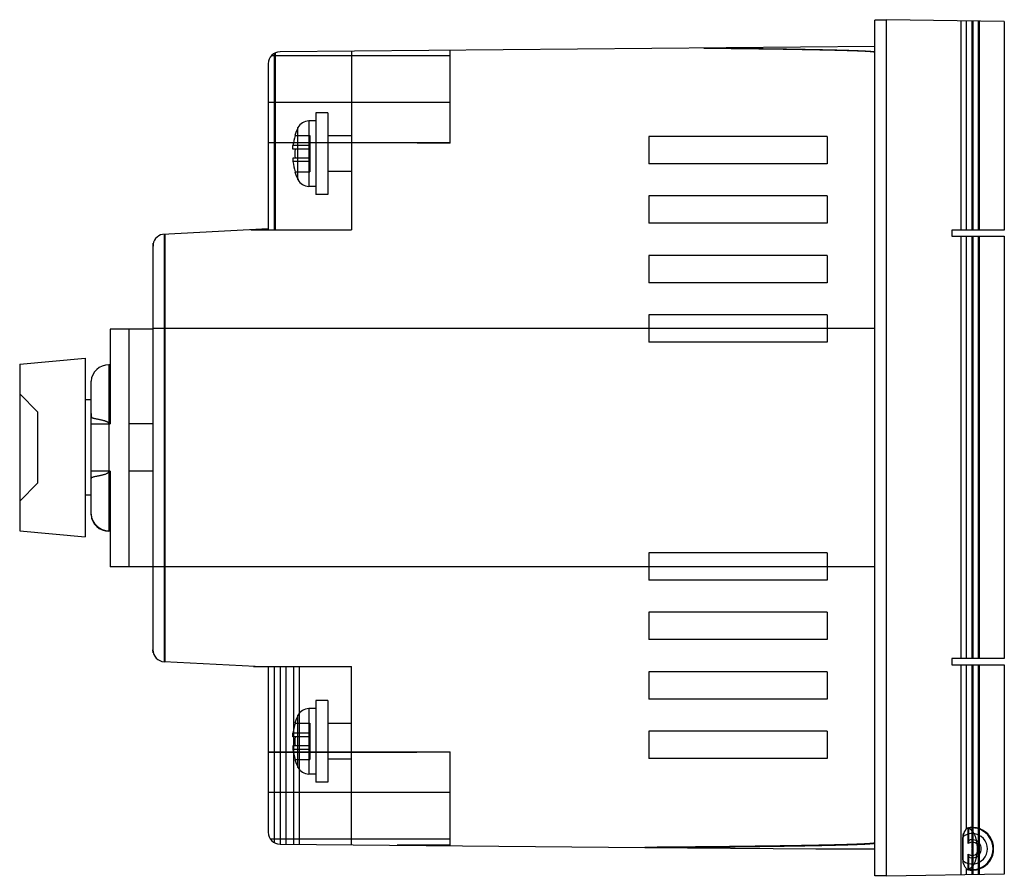
# Model space of a CAD drawing. Units: millimetres. Extents: x 12.1 to 94.9, y 37.9 to 109.9.
import ezdxf

# ---------------------------------------------------------------- set-up
doc = ezdxf.new("R2010")
doc.units = ezdxf.units.MM
doc.header["$LTSCALE"] = 9.607017
doc.layers.get('0').update_dxf_attribs({"linetype": 'CONTINUOUS'})

msp = doc.modelspace()

# ---------------------------------------------------------------- linework, layer by layer
at = {"color": 7, "linetype": 'CONTINUOUS'}
for p, q in [((84.047, 40.672), (84.047, 109.821)), ((85.047, 109.821), (84.047, 109.821)), ((85.047, 37.871), (85.047, 109.871)), ((94.947, 109.709), (85.047, 109.871)), ((91.292, 109.769), (91.292, 92.19)), ((91.762, 92.19), (91.762, 109.761)), ((91.776, 92.19), (91.776, 109.761)), ((92.254, 92.19), (92.254, 109.753)), ((92.328, 92.19), (92.328, 109.752)), ((92.76, 109.745), (92.76, 92.19)), ((92.834, 109.744), (92.834, 92.19)), ((94.947, 109.709), (94.947, 92.19)), ((48.347, 106.847), (33.306, 106.847)), ((33.539, 107.036), (33.539, 92.219)), ((33.547, 107.041), (33.547, 92.219)), ((33.619, 107.079), (33.619, 92.219)), ((84.047, 107.612), (34.039, 107.175)), ((40.047, 107.228), (40.047, 92.219)), ((40.047, 107.228), (40.056, 107.228)), ((40.056, 107.228), (40.056, 92.219)), ((48.347, 99.496), (48.347, 107.3)), ((33.047, 106.175), (33.047, 92.219)), ((48.347, 102.914), (33.047, 102.914)), ((37.047, 102.044), (37.047, 95.184)), ((38.047, 102.044), (37.047, 102.044)), ((38.047, 102.044), (38.047, 95.184)), ((36.45, 101.364), (36.45, 95.864)), ((37.047, 101.364), (36.45, 101.364)), ((35.551, 96.426), (35.551, 100.801)), ((48.347, 99.533), (33.047, 99.533)), ((35.294, 100.134), (36.547, 100.134)), ((36.547, 100.134), (36.547, 97.094)), ((40.047, 100.114), (38.047, 100.114)), ((65.047, 100.064), (65.047, 97.764)), ((80.047, 100.064), (65.047, 100.064)), ((80.047, 100.064), (80.047, 97.764)), ((36.547, 99.289), (35.129, 99.289)), ((36.547, 98.989), (35.129, 98.989)), ((36.547, 98.239), (35.129, 98.239)), ((36.547, 97.939), (35.129, 97.939)), ((80.047, 97.764), (65.047, 97.764)), ((35.294, 97.094), (36.547, 97.094)), ((40.047, 97.114), (38.047, 97.114)), ((37.047, 95.864), (36.45, 95.864)), ((38.047, 95.184), (37.047, 95.184)), ((65.047, 95.064), (65.047, 92.764)), ((80.047, 95.064), (65.047, 95.064)), ((80.047, 95.064), (80.047, 92.764)), ((80.047, 92.764), (65.047, 92.764)), ((33.047, 92.297), (24.164, 91.823)), ((31.585, 92.219), (40.056, 92.219)), ((32.047, 92.243), (32.047, 92.219)), ((40.056, 92.219), (40.047, 92.219)), ((94.947, 92.19), (90.547, 92.19)), ((90.547, 92.19), (90.547, 91.664)), ((23.347, 91.09), (23.379, 90.84)), ((23.379, 56.651), (23.379, 91.09)), ((24.325, 55.901), (24.325, 91.831)), ((24.339, 91.832), (24.339, 55.901)), ((90.547, 91.664), (94.947, 91.664)), ((91.292, 91.664), (91.292, 56.164)), ((91.762, 56.164), (91.762, 91.664)), ((91.776, 56.164), (91.776, 91.664)), ((92.254, 56.164), (92.254, 91.664)), ((92.328, 56.164), (92.328, 91.664)), ((92.76, 91.664), (92.76, 56.164)), ((92.834, 91.664), (92.834, 56.164)), ((94.947, 91.664), (94.947, 56.164)), ((23.347, 90.84), (23.347, 56.902)), ((65.047, 90.064), (65.047, 87.764)), ((80.047, 90.064), (65.047, 90.064)), ((80.047, 90.064), (80.047, 87.764)), ((80.047, 87.764), (65.047, 87.764)), ((80.047, 85.064), (65.047, 85.064)), ((65.047, 85.064), (65.047, 82.764)), ((80.047, 85.064), (80.047, 82.764)), ((19.747, 83.871), (19.747, 75.914)), ((23.347, 83.871), (19.747, 83.871)), ((21.347, 63.871), (21.347, 83.871)), ((84.047, 83.914), (23.347, 83.914)), ((80.047, 82.764), (65.047, 82.764)), ((12.147, 80.913), (17.647, 81.414)), ((17.647, 81.414), (17.647, 66.414)), ((12.147, 80.913), (12.147, 66.914)), ((19.647, 80.871), (19.647, 66.914)), ((19.747, 80.871), (19.647, 80.871)), ((18.147, 68.266), (18.147, 79.476)), ((13.647, 76.914), (12.147, 78.414)), ((18.147, 77.914), (17.647, 77.914)), ((13.647, 76.914), (13.647, 70.914)), ((18.147, 75.914), (19.747, 75.914)), ((23.377, 75.914), (21.347, 75.914)), ((19.747, 71.914), (18.147, 71.914)), ((19.747, 71.914), (19.747, 63.871)), ((23.377, 71.914), (21.347, 71.914)), ((13.647, 70.914), (12.147, 69.414)), ((18.147, 69.914), (17.647, 69.914)), ((12.147, 66.914), (17.647, 66.414)), ((19.747, 66.914), (19.647, 66.914)), ((19.747, 66.871), (19.65, 66.871)), ((80.047, 65.064), (65.047, 65.064)), ((65.047, 65.064), (65.047, 62.764)), ((80.047, 65.064), (80.047, 62.764)), ((19.747, 63.914), (84.047, 63.914)), ((21.347, 63.871), (19.747, 63.871)), ((80.047, 62.764), (65.047, 62.764)), ((80.047, 60.064), (65.047, 60.064)), ((65.047, 60.064), (65.047, 57.764)), ((80.047, 60.064), (80.047, 57.764)), ((80.047, 57.764), (65.047, 57.764)), ((23.379, 56.651), (23.347, 56.902)), ((33.047, 55.444), (24.295, 55.903)), ((31.817, 55.509), (40.056, 55.509)), ((33.047, 55.509), (33.047, 41.566)), ((33.539, 55.509), (33.539, 40.705)), ((33.573, 40.685), (33.573, 55.509)), ((34.047, 55.509), (34.047, 40.566)), ((34.539, 55.509), (34.539, 40.561)), ((35.163, 55.509), (35.163, 40.556)), ((35.654, 55.509), (35.654, 40.552)), ((40.047, 40.513), (40.047, 55.509)), ((40.056, 40.513), (40.056, 55.509)), ((94.947, 56.164), (90.547, 56.164)), ((90.547, 56.164), (90.547, 55.638)), ((90.547, 55.638), (94.947, 55.638)), ((91.292, 55.638), (91.292, 37.982)), ((91.762, 41.887), (91.762, 55.638)), ((91.776, 41.908), (91.776, 55.638)), ((92.254, 40.243), (92.254, 55.638)), ((92.328, 38), (92.328, 55.638)), ((92.76, 55.638), (92.76, 38.008)), ((92.834, 55.638), (92.834, 38.009)), ((94.947, 55.638), (94.947, 38.047)), ((80.047, 55.064), (65.047, 55.064)), ((65.047, 55.064), (65.047, 52.764)), ((80.047, 55.064), (80.047, 52.764)), ((38.047, 52.644), (37.047, 52.644)), ((37.047, 52.644), (37.047, 45.784)), ((38.047, 52.644), (38.047, 45.784)), ((80.047, 52.764), (65.047, 52.764)), ((35.551, 47.026), (35.551, 51.401)), ((37.047, 51.964), (36.45, 51.964)), ((36.45, 51.964), (36.45, 46.464)), ((35.294, 50.734), (36.547, 50.734)), ((36.547, 50.734), (36.547, 47.694)), ((40.056, 50.714), (38.047, 50.714)), ((36.547, 49.889), (35.129, 49.889)), ((80.047, 50.064), (65.047, 50.064)), ((65.047, 50.064), (65.047, 47.764)), ((80.047, 50.064), (80.047, 47.764)), ((36.547, 49.589), (35.129, 49.589)), ((48.347, 48.295), (33.047, 48.295)), ((36.547, 48.839), (35.129, 48.839)), ((36.547, 48.539), (35.129, 48.539)), ((48.347, 40.441), (48.347, 48.332)), ((35.294, 47.694), (36.547, 47.694)), ((40.056, 47.714), (38.047, 47.714)), ((80.047, 47.764), (65.047, 47.764)), ((37.047, 46.464), (36.45, 46.464)), ((38.047, 45.784), (37.047, 45.784)), ((48.347, 44.914), (33.047, 44.914)), ((91.951, 40.885), (91.951, 41.913)), ((48.347, 40.981), (33.236, 40.981)), ((84.047, 40.173), (84.047, 40.672)), ((91.909, 40.63), (91.92, 40.64)), ((34.039, 40.566), (64.716, 40.298)), ((48.347, 40.48), (43.893, 40.48)), ((64.716, 40.298), (79.097, 40.173)), ((79.097, 40.173), (84.047, 40.173)), ((84.047, 37.921), (84.047, 40.173)), ((92.254, 37.999), (92.254, 40.125)), ((91.905, 39.74), (91.916, 39.73)), ((91.951, 38.455), (91.951, 39.482)), ((91.762, 37.99), (91.762, 38.48)), ((91.776, 37.99), (91.776, 38.46)), ((85.047, 37.921), (84.047, 37.921)), ((94.947, 38.047), (85.047, 37.871))]:
    msp.add_line(p, q, dxfattribs=at)
for centre, radius, start, end in [((34.047, 106.175), 1, 90.5, 180), ((36.485, 100.308), 1.056, 91.88795, 152.1675), ((39.988, 98.707), 4.906, 154.73097, 163.09178), ((40.036, 98.691), 4.943, 163.02293, 173.04938), ((40.271, 98.614), 4.977, 175.67854, 184.32146), ((40.036, 98.537), 4.943, 186.95062, 196.97707), ((39.988, 98.52), 4.906, 196.90822, 205.26903), ((36.485, 96.919), 1.056, 207.8325, 268.11205), ((24.347, 90.84), 1, 100.52644, 180.00774), ((19.65, 79.363), 1.507, 90.11221, 175.73313), ((19.65, 68.421), 1.507, 184.26687, 269.88779), ((19.65, 68.378), 1.507, 184.26687, 269.99927), ((24.347, 56.902), 1, 180, 267), ((39.988, 49.307), 4.906, 154.73097, 163.09178), ((36.485, 50.908), 1.056, 91.88795, 152.1675), ((40.036, 49.291), 4.943, 163.02293, 173.04938), ((40.271, 49.214), 4.977, 175.67854, 184.32146), ((40.036, 49.137), 4.943, 186.95062, 196.97707), ((39.988, 49.12), 4.906, 196.90822, 205.26903), ((36.485, 47.519), 1.056, 207.8325, 268.11205), ((34.047, 41.566), 1, 180, 269.5), ((92.247, 40.184), 1.28, 232.98115, 127.01885), ((92.247, 40.184), 1.803, 255.53285, 104.46715), ((92.247, 40.184), 1.774, 258.88255, 101.11745), ((92.247, 40.184), 1.754, 260.27637, 99.72363), ((92.247, 40.184), 0.56, 232.3894, 127.6106), ((92.333, 40.149), 0.642, 130.49882, 131.80228), ((92.247, 40.184), 0.761, 247.10148, 112.89852), ((92.247, 40.184), 0.0596, 276.61815, 83.38185), ((92.313, 40.195), 0.611, 228.57084, 229.9213)]:
    msp.add_arc(centre, radius, start, end, dxfattribs=at)
for centre, major_axis, ratio, start_param, end_param in [((30.165, 99.032), (53.893, 0), 0.009297, 1.22666, 1.517286), ((26.644, 99.032), (57.414, 0), 0.008727, 1.183146, 1.459036), ((26.644, 48.796), (57.414, 0), 0.008727, -1.459036, -1.183146), ((30.165, 48.796), (53.893, 0), 0.009297, -1.517286, -1.22666)]:
    msp.add_ellipse(centre, major_axis=major_axis, ratio=ratio, start_param=start_param, end_param=end_param, dxfattribs=at)
for points, knots in [([(69.666, 107.486), (70.025, 107.483), (70.715, 107.476), (71.713, 107.465), (72.637, 107.455), (73.492, 107.444), (74.284, 107.434), (75.017, 107.425), (75.696, 107.415), (76.325, 107.406), (76.908, 107.397), (77.447, 107.388), (77.947, 107.38), (78.41, 107.371), (78.839, 107.363), (79.236, 107.356), (79.604, 107.348), (79.945, 107.341), (80.26, 107.334), (80.553, 107.327), (80.824, 107.32), (81.075, 107.314), (81.308, 107.308), (81.523, 107.302), (81.723, 107.296), (81.908, 107.29), (82.08, 107.285), (82.239, 107.28), (82.386, 107.275), (82.523, 107.27), (82.65, 107.265), (82.767, 107.26), (82.876, 107.256), (82.977, 107.251), (83.07, 107.247), (83.157, 107.243), (83.237, 107.239), (83.311, 107.235), (83.38, 107.231), (83.444, 107.227), (83.503, 107.224), (83.558, 107.22), (83.608, 107.217), (83.655, 107.213), (83.699, 107.21), (83.739, 107.207), (83.776, 107.204), (83.811, 107.201), (83.843, 107.197), (83.872, 107.194), (83.899, 107.191), (83.924, 107.188), (83.947, 107.185), (83.969, 107.181), (83.988, 107.178), (84.006, 107.174), (84.022, 107.17), (84.037, 107.166), (84.045, 107.159), (84.047, 107.155)], [0, 0, 0, 0, 0.074739, 0.143925, 0.207976, 0.26728, 0.322192, 0.37304, 0.420135, 0.463773, 0.504186, 0.541612, 0.576273, 0.608377, 0.638113, 0.665658, 0.691175, 0.714814, 0.736715, 0.757006, 0.775806, 0.793227, 0.80937, 0.824328, 0.838191, 0.851038, 0.862944, 0.873979, 0.884207, 0.893687, 0.902474, 0.910618, 0.918168, 0.925166, 0.931652, 0.937663, 0.943235, 0.948399, 0.953184, 0.957618, 0.961726, 0.965531, 0.969056, 0.97232, 0.975343, 0.978142, 0.980734, 0.983132, 0.985352, 0.987405, 0.989303, 0.991057, 0.992678, 0.994173, 0.99555, 0.99682, 0.997986, 0.999048, 1, 1, 1, 1]), ([(70.146, 107.491), (70.496, 107.487), (71.169, 107.48), (72.142, 107.469), (73.042, 107.458), (73.874, 107.448), (74.645, 107.438), (75.358, 107.428), (76.018, 107.418), (76.629, 107.409), (77.194, 107.399), (77.717, 107.39), (78.201, 107.382), (78.65, 107.373), (79.064, 107.365), (79.448, 107.357), (79.804, 107.35), (80.133, 107.342), (80.438, 107.335), (80.72, 107.328), (80.981, 107.322), (81.223, 107.315), (81.447, 107.309), (81.654, 107.303), (81.846, 107.297), (82.024, 107.291), (82.189, 107.285), (82.341, 107.28), (82.483, 107.275), (82.613, 107.27), (82.735, 107.265), (82.847, 107.26), (82.951, 107.256), (83.047, 107.251), (83.136, 107.247), (83.219, 107.243), (83.295, 107.238), (83.366, 107.234), (83.432, 107.231), (83.492, 107.227), (83.548, 107.223), (83.6, 107.219), (83.648, 107.216), (83.693, 107.212), (83.734, 107.209), (83.772, 107.206), (83.807, 107.202), (83.84, 107.199), (83.87, 107.196), (83.897, 107.192), (83.923, 107.189), (83.946, 107.186), (83.968, 107.182), (83.988, 107.179), (84.006, 107.175), (84.022, 107.17), (84.037, 107.166), (84.045, 107.159), (84.047, 107.155)], [0, 0, 0, 0, 0.075431, 0.145209, 0.209764, 0.269491, 0.324757, 0.375897, 0.423232, 0.467062, 0.507623, 0.54516, 0.5799, 0.612055, 0.641818, 0.669369, 0.694874, 0.718487, 0.740348, 0.760588, 0.779329, 0.796683, 0.812753, 0.827634, 0.841415, 0.854179, 0.865999, 0.876948, 0.887088, 0.896481, 0.905181, 0.91324, 0.920704, 0.927618, 0.934021, 0.939951, 0.945444, 0.95053, 0.95524, 0.9596, 0.963636, 0.967372, 0.97083, 0.974029, 0.97699, 0.979729, 0.982262, 0.984604, 0.986769, 0.988769, 0.990617, 0.992322, 0.993893, 0.99534, 0.996672, 0.997894, 0.999007, 1, 1, 1, 1]), ([(35.129, 98.989), (35.123, 98.989), (35.116, 99.016), (35.114, 99.052), (35.114, 99.119), (35.119, 99.199), (35.125, 99.258), (35.129, 99.289)], [0, 0, 0, 0, 0.057986, 0.199381, 0.416962, 0.691858, 1, 1, 1, 1]), ([(35.129, 98.239), (35.123, 98.239), (35.116, 98.212), (35.114, 98.176), (35.114, 98.108), (35.119, 98.029), (35.125, 97.97), (35.129, 97.939)], [0, 0, 0, 0, 0.057986, 0.199381, 0.416962, 0.691858, 1, 1, 1, 1]), ([(18.147, 76.778), (18.148, 76.746), (18.148, 76.689), (18.151, 76.611), (18.156, 76.549), (18.165, 76.501), (18.18, 76.463), (18.206, 76.435), (18.242, 76.412), (18.29, 76.393), (18.353, 76.375), (18.436, 76.356), (18.537, 76.336), (18.649, 76.315), (18.761, 76.294), (18.868, 76.273), (18.968, 76.251), (19.062, 76.23), (19.149, 76.208), (19.228, 76.185), (19.301, 76.163), (19.367, 76.139), (19.427, 76.115), (19.48, 76.091), (19.527, 76.065), (19.568, 76.038), (19.601, 76.009), (19.627, 75.979), (19.644, 75.947), (19.647, 75.924), (19.647, 75.914)], [0, 0, 0, 0, 0.048786, 0.089162, 0.121186, 0.145353, 0.164663, 0.18301, 0.203784, 0.229598, 0.26291, 0.306411, 0.36149, 0.422486, 0.482331, 0.538641, 0.591889, 0.641616, 0.687797, 0.73049, 0.769811, 0.805963, 0.839085, 0.869353, 0.896966, 0.922063, 0.944848, 0.965228, 0.983759, 1, 1, 1, 1]), ([(18.147, 71.049), (18.148, 71.13), (18.136, 71.248), (18.193, 71.398), (18.299, 71.439), (18.414, 71.467), (18.553, 71.494), (18.698, 71.521), (18.837, 71.548), (18.966, 71.576), (19.084, 71.603), (19.194, 71.632), (19.301, 71.664), (19.402, 71.701), (19.489, 71.741), (19.564, 71.785), (19.625, 71.837), (19.647, 71.889), (19.647, 71.914)], [0, 0, 0, 0, 0.125897, 0.184277, 0.229206, 0.293328, 0.37198, 0.44823, 0.522446, 0.591518, 0.654159, 0.710069, 0.768965, 0.827329, 0.876503, 0.918342, 0.961568, 1, 1, 1, 1]), ([(35.129, 49.589), (35.123, 49.589), (35.116, 49.616), (35.114, 49.652), (35.114, 49.719), (35.119, 49.799), (35.125, 49.858), (35.129, 49.889)], [0, 0, 0, 0, 0.057986, 0.199381, 0.416962, 0.691858, 1, 1, 1, 1]), ([(35.129, 48.839), (35.123, 48.839), (35.116, 48.812), (35.114, 48.776), (35.114, 48.708), (35.119, 48.629), (35.125, 48.57), (35.129, 48.539)], [0, 0, 0, 0, 0.057986, 0.199381, 0.416962, 0.691858, 1, 1, 1, 1]), ([(91.477, 41.206), (91.475, 41.228), (91.476, 41.274), (91.49, 41.345), (91.514, 41.421), (91.547, 41.502), (91.589, 41.589), (91.636, 41.675), (91.682, 41.756), (91.724, 41.822), (91.754, 41.871), (91.77, 41.898), (91.776, 41.908)], [0, 0, 0, 0, 0.085781, 0.178912, 0.280478, 0.39366, 0.519449, 0.651717, 0.775881, 0.88005, 0.955787, 1, 1, 1, 1]), ([(91.762, 41.887), (91.754, 41.873), (91.732, 41.838), (91.694, 41.775), (91.647, 41.695), (91.598, 41.606), (91.554, 41.516), (91.518, 41.43), (91.493, 41.351), (91.478, 41.277), (91.476, 41.229), (91.478, 41.207)], [0, 0, 0, 0, 0.065602, 0.166954, 0.295309, 0.436249, 0.574678, 0.698981, 0.808904, 0.908335, 1, 1, 1, 1]), ([(91.794, 41.929), (91.79, 41.928), (91.781, 41.922), (91.771, 41.907), (91.765, 41.895), (91.762, 41.887)], [0, 0, 0, 0, 0.233797, 0.559479, 1, 1, 1, 1]), ([(91.776, 41.908), (91.778, 41.912), (91.782, 41.918), (91.79, 41.926), (91.796, 41.93), (91.798, 41.93)], [0, 0, 0, 0, 0.413532, 0.740311, 1, 1, 1, 1]), ([(91.902, 41.924), (91.89, 41.925), (91.867, 41.929), (91.832, 41.926), (91.808, 41.929), (91.796, 41.93)], [0, 0, 0, 0, 0.331561, 0.662093, 1, 1, 1, 1]), ([(91.801, 41.931), (91.812, 41.93), (91.836, 41.927), (91.871, 41.93), (91.894, 41.926), (91.905, 41.925)], [0, 0, 0, 0, 0.337565, 0.668142, 1, 1, 1, 1]), ([(91.905, 40.628), (91.905, 40.754), (91.902, 41.027), (91.904, 41.459), (91.902, 41.764), (91.902, 41.924)], [0, 0, 0, 0, 0.292899, 0.630241, 1, 1, 1, 1]), ([(91.905, 41.925), (91.906, 41.765), (91.908, 41.46), (91.906, 41.029), (91.909, 40.757), (91.909, 40.63)], [0, 0, 0, 0, 0.369653, 0.706979, 1, 1, 1, 1]), ([(92.247, 41.682), (92.217, 41.715), (92.156, 41.777), (92.057, 41.856), (91.987, 41.896), (91.951, 41.913)], [0, 0, 0, 0, 0.357026, 0.688842, 1, 1, 1, 1]), ([(91.954, 41.913), (91.99, 41.897), (92.059, 41.856), (92.157, 41.778), (92.218, 41.717), (92.247, 41.683)], [0, 0, 0, 0, 0.311044, 0.642905, 1, 1, 1, 1]), ([(92.247, 41.683), (92.267, 41.661), (92.307, 41.613), (92.363, 41.537), (92.398, 41.484), (92.415, 41.456)], [0, 0, 0, 0, 0.319571, 0.652669, 1, 1, 1, 1]), ([(92.415, 41.456), (92.397, 41.484), (92.362, 41.537), (92.306, 41.612), (92.267, 41.659), (92.247, 41.682)], [0, 0, 0, 0, 0.347122, 0.68022, 1, 1, 1, 1]), ([(92.415, 38.911), (92.431, 38.939), (92.462, 38.998), (92.501, 39.09), (92.535, 39.187), (92.564, 39.286), (92.59, 39.386), (92.612, 39.484), (92.632, 39.58), (92.648, 39.675), (92.662, 39.767), (92.673, 39.856), (92.682, 39.941), (92.688, 40.023), (92.691, 40.103), (92.692, 40.182), (92.691, 40.26), (92.688, 40.34), (92.682, 40.423), (92.674, 40.508), (92.662, 40.597), (92.649, 40.69), (92.632, 40.784), (92.613, 40.881), (92.59, 40.98), (92.565, 41.08), (92.535, 41.179), (92.501, 41.277), (92.462, 41.37), (92.431, 41.429), (92.415, 41.456)], [0, 0, 0, 0, 0.036779, 0.075312, 0.11466, 0.154135, 0.193235, 0.231665, 0.269228, 0.305766, 0.341198, 0.375421, 0.408053, 0.439222, 0.469338, 0.499201, 0.528878, 0.559168, 0.590523, 0.623339, 0.657548, 0.693075, 0.729741, 0.767414, 0.805984, 0.845266, 0.884915, 0.924425, 0.963106, 1, 1, 1, 1]), ([(84.047, 40.672), (84.045, 40.67), (84.041, 40.664), (84.031, 40.661), (84.021, 40.657), (84.009, 40.654), (83.992, 40.65), (83.974, 40.647), (83.958, 40.644), (83.945, 40.643), (83.936, 40.641), (83.925, 40.64), (83.914, 40.638), (83.902, 40.637), (83.889, 40.635), (83.875, 40.634), (83.859, 40.632), (83.842, 40.63), (83.824, 40.628), (83.803, 40.626), (83.78, 40.624), (83.755, 40.622), (83.728, 40.62), (83.697, 40.617), (83.664, 40.615), (83.627, 40.612), (83.586, 40.609), (83.541, 40.606), (83.491, 40.603), (83.436, 40.6), (83.376, 40.596), (83.309, 40.592), (83.244, 40.589), (83.188, 40.586), (83.143, 40.584), (83.101, 40.582), (83.054, 40.58), (83.003, 40.577), (82.946, 40.575), (82.883, 40.572), (82.812, 40.569), (82.732, 40.566), (82.643, 40.562), (82.542, 40.559), (82.429, 40.554), (82.301, 40.55), (82.157, 40.545), (81.995, 40.54), (81.812, 40.534), (81.605, 40.528), (81.373, 40.521), (81.12, 40.515), (80.878, 40.508), (80.65, 40.503), (80.429, 40.498), (80.182, 40.492), (79.905, 40.486), (79.593, 40.479), (79.241, 40.472), (78.843, 40.464), (78.392, 40.456), (77.882, 40.447), (77.342, 40.438), (76.793, 40.429), (76.236, 40.42), (75.632, 40.412), (74.948, 40.402), (74.171, 40.392), (73.289, 40.381), (72.328, 40.369), (71.316, 40.358), (70.25, 40.347), (69.083, 40.335), (67.771, 40.323), (66.299, 40.311), (65.263, 40.302), (64.716, 40.298)], [0, 0, 0, 0, 0.000553, 0.001026, 0.001539, 0.002214, 0.003069, 0.004119, 0.005149, 0.005605, 0.006095, 0.006625, 0.007198, 0.00782, 0.008497, 0.009236, 0.010045, 0.010931, 0.011903, 0.012971, 0.014146, 0.01544, 0.016865, 0.018437, 0.02017, 0.022082, 0.024191, 0.026518, 0.029085, 0.031916, 0.035038, 0.038479, 0.04227, 0.045153, 0.047151, 0.049325, 0.05171, 0.054345, 0.057271, 0.060535, 0.064187, 0.068283, 0.072887, 0.078068, 0.083904, 0.090481, 0.097896, 0.106255, 0.115679, 0.126299, 0.138264, 0.151735, 0.165573, 0.175786, 0.187143, 0.199839, 0.214091, 0.230139, 0.248251, 0.268725, 0.291892, 0.31812, 0.347813, 0.375732, 0.40324, 0.434276, 0.469427, 0.509338, 0.554719, 0.606346, 0.65829, 0.711654, 0.771761, 0.839345, 0.915168, 1, 1, 1, 1]), ([(65.287, 40.293), (65.758, 40.297), (66.663, 40.304), (67.971, 40.316), (69.18, 40.327), (70.3, 40.338), (71.335, 40.35), (72.293, 40.36), (73.18, 40.371), (74.001, 40.381), (74.76, 40.392), (75.463, 40.401), (76.114, 40.411), (76.716, 40.42), (77.273, 40.429), (77.789, 40.438), (78.266, 40.447), (78.708, 40.455), (79.118, 40.463), (79.497, 40.471), (79.848, 40.479), (80.172, 40.486), (80.473, 40.493), (80.752, 40.5), (81.01, 40.507), (81.249, 40.513), (81.47, 40.52), (81.675, 40.526), (81.865, 40.531), (82.041, 40.537), (82.204, 40.543), (82.355, 40.548), (82.495, 40.553), (82.624, 40.558), (82.744, 40.563), (82.856, 40.568), (82.959, 40.572), (83.054, 40.577), (83.142, 40.581), (83.224, 40.585), (83.3, 40.589), (83.37, 40.593), (83.435, 40.597), (83.496, 40.601), (83.551, 40.605), (83.603, 40.608), (83.651, 40.612), (83.695, 40.615), (83.736, 40.619), (83.773, 40.622), (83.808, 40.625), (83.841, 40.629), (83.87, 40.632), (83.898, 40.635), (83.923, 40.639), (83.947, 40.642), (83.968, 40.645), (83.988, 40.649), (84.006, 40.653), (84.022, 40.657), (84.038, 40.661), (84.045, 40.669), (84.047, 40.672)], [0, 0, 0, 0, 0.075175, 0.144701, 0.209012, 0.268507, 0.323549, 0.374491, 0.421658, 0.465299, 0.505681, 0.543051, 0.577635, 0.609645, 0.639273, 0.6667, 0.692089, 0.715595, 0.737358, 0.757508, 0.776166, 0.793444, 0.809445, 0.824263, 0.837986, 0.850697, 0.86247, 0.873375, 0.883476, 0.892834, 0.901502, 0.909533, 0.916972, 0.923865, 0.930251, 0.936168, 0.94165, 0.946728, 0.951432, 0.95579, 0.959827, 0.963565, 0.967028, 0.970235, 0.973204, 0.975953, 0.978497, 0.980853, 0.983033, 0.98505, 0.986916, 0.988642, 0.990237, 0.991712, 0.993074, 0.994332, 0.995491, 0.996559, 0.997542, 0.998444, 0.999266, 1, 1, 1, 1]), ([(91.455, 40.184), (91.455, 40.263), (91.457, 40.428), (91.461, 40.68), (91.468, 40.941), (91.474, 41.117), (91.477, 41.206)], [0, 0, 0, 0, 0.233135, 0.484328, 0.739073, 1, 1, 1, 1]), ([(91.478, 41.207), (91.475, 41.118), (91.469, 40.942), (91.462, 40.68), (91.458, 40.428), (91.456, 40.263), (91.456, 40.184)], [0, 0, 0, 0, 0.261236, 0.516102, 0.767178, 1, 1, 1, 1]), ([(91.951, 40.885), (91.951, 40.847), (91.95, 40.776), (91.936, 40.697), (91.928, 40.646), (91.916, 40.637)], [0, 0, 0, 0, 0.458929, 0.824352, 1, 1, 1, 1]), ([(91.92, 40.64), (91.932, 40.648), (91.939, 40.699), (91.953, 40.777), (91.954, 40.848), (91.954, 40.887)], [0, 0, 0, 0, 0.175212, 0.541092, 1, 1, 1, 1]), ([(91.477, 39.162), (91.474, 39.251), (91.468, 39.426), (91.461, 39.688), (91.457, 39.939), (91.455, 40.104), (91.455, 40.184)], [0, 0, 0, 0, 0.261154, 0.515984, 0.767092, 1, 1, 1, 1]), ([(91.456, 40.184), (91.456, 40.104), (91.458, 39.939), (91.462, 39.687), (91.469, 39.426), (91.475, 39.251), (91.478, 39.163)], [0, 0, 0, 0, 0.233552, 0.485255, 0.740584, 1, 1, 1, 1]), ([(92.254, 40.243), (92.255, 40.238), (92.256, 40.228), (92.258, 40.213), (92.26, 40.199), (92.261, 40.189), (92.261, 40.184)], [0, 0, 0, 0, 0.270837, 0.514091, 0.740764, 1, 1, 1, 1]), ([(92.261, 40.184), (92.261, 40.189), (92.26, 40.199), (92.258, 40.213), (92.256, 40.228), (92.255, 40.238), (92.254, 40.243)], [0, 0, 0, 0, 0.259653, 0.486407, 0.729548, 1, 1, 1, 1]), ([(92.254, 40.125), (92.255, 40.13), (92.256, 40.14), (92.258, 40.154), (92.26, 40.169), (92.261, 40.179), (92.261, 40.184)], [0, 0, 0, 0, 0.260126, 0.504881, 0.738667, 1, 1, 1, 1]), ([(91.776, 38.46), (91.77, 38.47), (91.754, 38.496), (91.724, 38.545), (91.683, 38.611), (91.636, 38.691), (91.589, 38.778), (91.548, 38.865), (91.514, 38.946), (91.49, 39.022), (91.476, 39.093), (91.475, 39.14), (91.477, 39.162)], [0, 0, 0, 0, 0.044178, 0.119617, 0.223236, 0.347004, 0.479415, 0.60595, 0.719636, 0.821446, 0.914541, 1, 1, 1, 1]), ([(91.902, 38.443), (91.902, 38.603), (91.904, 38.909), (91.902, 39.341), (91.905, 39.613), (91.905, 39.74)], [0, 0, 0, 0, 0.369979, 0.707318, 1, 1, 1, 1]), ([(91.909, 39.737), (91.909, 39.611), (91.906, 39.339), (91.908, 38.907), (91.906, 38.602), (91.905, 38.443)], [0, 0, 0, 0, 0.293238, 0.630566, 1, 1, 1, 1]), ([(91.916, 39.73), (91.928, 39.722), (91.936, 39.671), (91.95, 39.592), (91.951, 39.521), (91.951, 39.482)], [0, 0, 0, 0, 0.1754, 0.540944, 1, 1, 1, 1]), ([(91.954, 39.481), (91.954, 39.519), (91.953, 39.59), (91.939, 39.668), (91.932, 39.719), (91.92, 39.728)], [0, 0, 0, 0, 0.458788, 0.824551, 1, 1, 1, 1]), ([(91.762, 38.48), (91.765, 38.473), (91.771, 38.46), (91.781, 38.446), (91.79, 38.439), (91.794, 38.438)], [0, 0, 0, 0, 0.440524, 0.766205, 1, 1, 1, 1]), ([(91.798, 38.437), (91.796, 38.438), (91.79, 38.441), (91.782, 38.449), (91.778, 38.456), (91.776, 38.46)], [0, 0, 0, 0, 0.259689, 0.586468, 1, 1, 1, 1]), ([(91.796, 38.438), (91.808, 38.438), (91.832, 38.441), (91.867, 38.439), (91.89, 38.442), (91.902, 38.443)], [0, 0, 0, 0, 0.337907, 0.668439, 1, 1, 1, 1]), ([(91.905, 38.443), (91.894, 38.442), (91.871, 38.438), (91.836, 38.44), (91.812, 38.437), (91.801, 38.437)], [0, 0, 0, 0, 0.331858, 0.662435, 1, 1, 1, 1]), ([(91.951, 38.455), (91.987, 38.471), (92.057, 38.512), (92.156, 38.59), (92.217, 38.652), (92.247, 38.686)], [0, 0, 0, 0, 0.311149, 0.642971, 1, 1, 1, 1]), ([(92.247, 38.684), (92.218, 38.651), (92.157, 38.589), (92.059, 38.511), (91.99, 38.471), (91.954, 38.454)], [0, 0, 0, 0, 0.357092, 0.688946, 1, 1, 1, 1]), ([(92.415, 38.912), (92.398, 38.884), (92.363, 38.83), (92.307, 38.754), (92.267, 38.707), (92.247, 38.684)], [0, 0, 0, 0, 0.34733, 0.680429, 1, 1, 1, 1]), ([(92.247, 38.686), (92.267, 38.708), (92.306, 38.755), (92.362, 38.831), (92.397, 38.884), (92.415, 38.911)], [0, 0, 0, 0, 0.319779, 0.652878, 1, 1, 1, 1])]:
    msp.add_open_spline(points, degree=3, knots=knots, dxfattribs=at)

doc.saveas('drawing.dxf')
